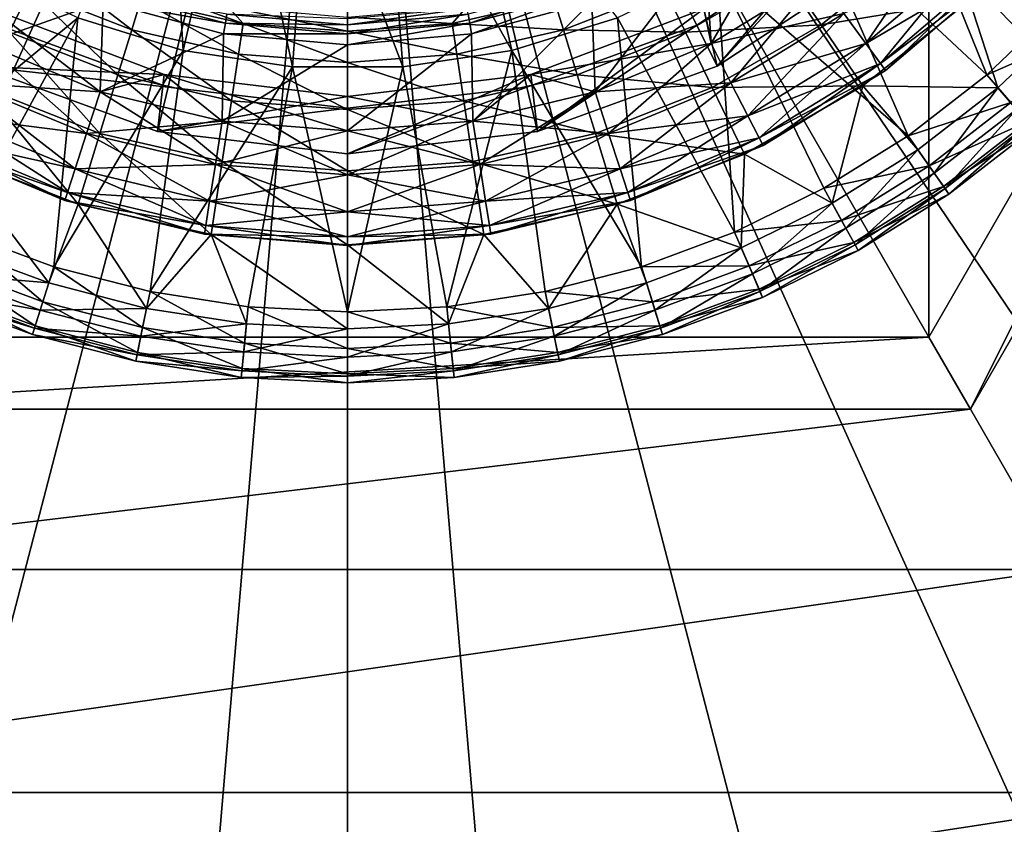
# Model space of a CAD drawing. Extents: x -188 to 188, y -149 to 32.
# Drawn here: x 106 to 117, y -16 to -8 of the extents above; entities that cross this region are included whole.
import ezdxf

# ---------------------------------------------------------------- set-up
doc = ezdxf.new("R2010")
doc.units = 0
doc.header["$MEASUREMENT"] = 0
doc.layers.add('L11', color=7, linetype='Continuous')
doc.layers.add('L5', color=7, linetype='Continuous')

msp = doc.modelspace()

# ---------------------------------------------------------------- linework, layer by layer
at = {"layer": 'L11', "color": 7}
for points in [[(103.6491, 11, 43), (103.6491, -11, 43), (116.3509, -11, 43)], [(103.6491, 11, 43), (116.3509, -11, 43), (116.3509, 11, 43)], [(116.3509, 11, 43), (116.3509, -11, 43), (122.7017, 0, 43)], [(110, 0), (81.315, -8.784683), (80.24299, -3.810534)], [(83.21222, -13.50611), (81.315, -8.784683), (110, 0)], [(110, 0), (85.88009, -17.839), (83.21222, -13.50611)], [(110, 0), (89.24183, -21.65868), (85.88009, -17.839)], [(93.20076, -24.85529), (89.24183, -21.65868), (110, 0)], [(110, 0), (97.64296, -27.33685), (93.20076, -24.85529)], [(110, 0), (102.4407, -29.03199), (97.64296, -27.33685)], [(107.4558, -29.89192), (102.4407, -29.03199), (110, 0)], [(110, -30), (107.4558, -29.89192), (110, 0)], [(110, -30), (110, 0), (112.5442, -29.89192)], [(126.7992, -24.85529), (122.357, -27.33685), (110, 0)], [(110, 0), (122.357, -27.33685), (117.5593, -29.03199)], [(110, 0), (117.5593, -29.03199), (112.5442, -29.89192)], [(136.7878, -13.50611), (134.1199, -17.839), (110, 0)], [(110, 0), (134.1199, -17.839), (130.7582, -21.65868)], [(110, 0), (130.7582, -21.65868), (126.7992, -24.85529)], [(110, 0), (139.757, -3.810534), (138.685, -8.784683)], [(110, 0), (138.685, -8.784683), (136.7878, -13.50611)], [(116.8061, -11.78851, 38.22355), (122.7017, 0, 43), (116.3509, -11, 43)], [(117.8158, -13.53732, 31.34368), (123.6122, 0, 38.22355), (116.8061, -11.78851, 38.22355)], [(116.8061, -11.78851, 38.22355), (123.6122, 0, 38.22355), (122.7017, 0, 43)], [(103.1939, -11.78851, 38.22355), (116.8061, -11.78851, 38.22355), (116.3509, -11, 43)], [(103.1939, -11.78851, 38.22355), (116.3509, -11, 43), (103.6491, -11, 43)], [(102.1842, -13.53732, 31.34368), (117.8158, -13.53732, 31.34368), (116.8061, -11.78851, 38.22355)], [(102.1842, -13.53732, 31.34368), (116.8061, -11.78851, 38.22355), (103.1939, -11.78851, 38.22355)], [(100.7775, -15.97392, 24.67631), (119.2225, -15.97392, 24.67631), (117.8158, -13.53732, 31.34368)], [(100.7775, -15.97392, 24.67631), (117.8158, -13.53732, 31.34368), (102.1842, -13.53732, 31.34368)], [(98.98805, -19.07325, 18.28999), (121.0119, -19.07325, 18.28999), (119.2225, -15.97392, 24.67631)], [(98.98805, -19.07325, 18.28999), (119.2225, -15.97392, 24.67631), (100.7775, -15.97392, 24.67631)]]:
    msp.add_3dface(points, dxfattribs=at)
at = {"layer": 'L5', "color": 7}
for points in [[(110, 0, 29), (106.1852, -7.595878, 29), (104.5363, -6.511378, 29)], [(108.0398, -8.270881, 29), (106.1852, -7.595878, 29), (110, 0, 29)], [(110, 0, 29), (110, -8.5, 29), (108.0398, -8.270881, 29)], [(113.8148, -7.595878, 29), (111.9602, -8.270881, 29), (110, 0, 29)], [(110, 0, 29), (111.9602, -8.270881, 29), (110, -8.5, 29)], [(110, 0, 29), (115.4637, -6.511378, 29), (113.8148, -7.595878, 29)], [(107.0507, -7.514747, 68.71529), (108.2036, -7.870386, 68.71529), (108.0286, -5.023152, 69.09528)], [(108.0286, -5.023152, 69.09528), (108.2036, -7.870386, 68.71529), (108.7992, -5.260875, 69.09528)], [(108.2036, -7.870386, 68.71529), (109.3967, -8.050215, 68.71529), (108.7992, -5.260875, 69.09528)], [(108.7992, -5.260875, 69.09528), (109.3967, -8.050215, 68.71529), (109.5967, -5.38108, 69.09528)], [(111.2008, -5.260875, 69.09528), (110.4033, -5.38108, 69.09528), (111.7964, -7.870386, 68.71529)], [(111.2008, -5.260875, 69.09528), (111.7964, -7.870386, 68.71529), (112.9493, -7.514747, 68.71529)], [(109.3967, -8.050215, 68.71529), (110.6033, -8.050215, 68.71529), (109.5967, -5.38108, 69.09528)], [(109.5967, -5.38108, 69.09528), (110.6033, -8.050215, 68.71529), (110.4033, -5.38108, 69.09528)], [(110.4033, -5.38108, 69.09528), (110.6033, -8.050215, 68.71529), (111.7964, -7.870386, 68.71529)], [(115.9178, -5.490891, 68.71529), (115.0333, -6.31156, 68.71529), (116.9851, -8.136715, 68.18501)], [(115.9178, -5.490891, 68.71529), (116.9851, -8.136715, 68.18501), (117.7725, -7.388293, 68.18501)], [(113.9041, -6.762113, 45.5), (113.9724, -7.796307, 45.5), (115.019, -5.981441, 45.5)], [(115.019, -5.981441, 45.5), (113.9724, -7.796307, 45.5), (115.1431, -7.078899, 45.5)], [(113.8921, -7.415694, 30), (114.0392, -8.042694, 30), (115.5537, -6.268777, 30)], [(115.0333, -6.31156, 68.71529), (114.0364, -6.99124, 68.71529), (116.1261, -8.801644, 68.18501)], [(115.5537, -6.268777, 30), (114.0392, -8.042694, 30), (115.7851, -6.8944, 30)], [(115.0333, -6.31156, 68.71529), (116.1261, -8.801644, 68.18501), (116.9851, -8.136715, 68.18501)], [(114.0392, -8.042694, 29.5), (113.8148, -7.595878, 29), (115.4637, -6.511378, 29)], [(114.0392, -8.042694, 29.5), (115.4637, -6.511378, 29), (115.7851, -6.8944, 29.5)], [(115.6627, -7.793976, 43.36612), (115.4243, -7.465895, 43.09515), (116.5254, -6.525432, 43.09515)], [(115.6627, -7.793976, 43.36612), (116.5254, -6.525432, 43.09515), (116.8122, -6.812184, 43.36612)], [(105.4931, -6.610452, 47.85333), (106.5286, -7.208342, 47.85333), (106.3057, -7.671388, 48.77137)], [(106.0959, -6.762113, 45.5), (106.0276, -7.796307, 45.5), (107.3294, -7.337323, 45.5)], [(112.6706, -7.337323, 45.5), (112.7039, -8.321744, 45.5), (113.9041, -6.762113, 45.5)], [(113.9041, -6.762113, 45.5), (112.7039, -8.321744, 45.5), (113.9724, -7.796307, 45.5)], [(115.1749, -7.590167, 49.58107), (114.7964, -7.035092, 48.77137), (116.2483, -6.734114, 49.58107)], [(116.7975, -7.325999, 50.2556), (115.1749, -7.590167, 49.58107), (116.2483, -6.734114, 49.58107)], [(115.4243, -7.465895, 45.40485), (115.6627, -7.793976, 45.13388), (116.8122, -6.812184, 45.13388)], [(115.6627, -7.793976, 45.13388), (117.0038, -7.003786, 44.72835), (116.8122, -6.812184, 45.13388)], [(115.8219, -8.013192, 43.77165), (115.6627, -7.793976, 43.36612), (116.8122, -6.812184, 43.36612)], [(115.8219, -8.013192, 43.77165), (116.8122, -6.812184, 43.36612), (117.0038, -7.003786, 43.77165)], [(107.0507, -7.514747, 68.71529), (105.9636, -6.99124, 68.71529), (104.7958, -9.376255, 68.18501)], [(106.5286, -7.208342, 47.85333), (106.6758, -6.902865, 46.85735), (107.6418, -7.645209, 47.85333)], [(107.6418, -7.645209, 47.85333), (106.6758, -6.902865, 46.85735), (107.7417, -7.321218, 46.85735)], [(114.0364, -6.99124, 68.71529), (112.9493, -7.514747, 68.71529), (114.229, -9.854653, 68.18501)], [(114.0364, -6.99124, 68.71529), (115.2042, -9.376255, 68.18501), (116.1261, -8.801644, 68.18501)], [(114.0364, -6.99124, 68.71529), (114.229, -9.854653, 68.18501), (115.2042, -9.376255, 68.18501)], [(114.0392, -8.042694, 30), (114.0392, -8.042694, 29.5), (115.7851, -6.8944, 29.5)], [(114.0392, -8.042694, 30), (115.7851, -6.8944, 29.5), (115.7851, -6.8944, 30)], [(108.6961, -7.394592, 45.81642), (108.8581, -7.576028, 46.85735), (107.4319, -7.055838, 45.81642)], [(107.4319, -7.055838, 45.81642), (108.8581, -7.576028, 46.85735), (107.7417, -7.321218, 46.85735)], [(113.6943, -7.671388, 48.77137), (113.4714, -7.208342, 47.85333), (114.7964, -7.035092, 48.77137)], [(115.1749, -7.590167, 49.58107), (113.6943, -7.671388, 48.77137), (114.7964, -7.035092, 48.77137)], [(113.8921, -7.415694, 43), (115.1431, -7.078899, 43), (113.9724, -7.796307, 43)], [(113.9724, -7.796307, 45.5), (115.4243, -7.465895, 45.40485), (115.1431, -7.078899, 45.5)], [(114.1896, -8.222524, 43.09515), (113.9724, -7.796307, 43), (115.1431, -7.078899, 43)], [(114.1896, -8.222524, 43.09515), (115.1431, -7.078899, 43), (115.4243, -7.465895, 43.09515)], [(115.6627, -7.793976, 45.13388), (115.8219, -8.013192, 44.72835), (117.0038, -7.003786, 44.72835)], [(115.8219, -8.013192, 44.72835), (117.0711, -7.071068, 44.25), (117.0038, -7.003786, 44.72835)], [(115.8779, -8.09017, 44.25), (115.8219, -8.013192, 43.77165), (117.0038, -7.003786, 43.77165)], [(115.8219, -8.013192, 44.72835), (115.8779, -8.09017, 44.25), (117.0711, -7.071068, 44.25)], [(115.8779, -8.09017, 44.25), (117.0038, -7.003786, 43.77165), (117.0711, -7.071068, 44.25)], [(106.3057, -7.671388, 48.77137), (106.5286, -7.208342, 47.85333), (107.4903, -8.136319, 48.77137)], [(107.4903, -8.136319, 48.77137), (106.5286, -7.208342, 47.85333), (107.6418, -7.645209, 47.85333)], [(111.3353, -7.572805, 45.52443), (112.5961, -7.132601, 45.59375), (111.3181, -7.475041, 45.59375)], [(112.63, -7.225886, 45.52443), (112.5961, -7.132601, 45.59375), (111.3353, -7.572805, 45.52443)], [(112.3582, -7.645209, 47.85333), (112.2583, -7.321218, 46.85735), (113.4714, -7.208342, 47.85333)], [(113.6943, -7.671388, 48.77137), (112.3582, -7.645209, 47.85333), (113.4714, -7.208342, 47.85333)], [(107.3294, -7.337323, 45.5), (108.6647, -7.572805, 45.52443), (107.37, -7.225886, 45.52443)], [(108.6647, -7.572805, 45.52443), (108.6819, -7.475041, 45.59375), (107.37, -7.225886, 45.52443)], [(111.3559, -7.689591, 45.5), (112.63, -7.225886, 45.52443), (111.3353, -7.572805, 45.52443)], [(112.6706, -7.337323, 45.5), (112.63, -7.225886, 45.52443), (111.3559, -7.689591, 45.5)], [(106.1079, -7.415694, 30), (105.9608, -8.042694, 30), (107.9957, -8.131638, 30)], [(107.3294, -7.337323, 45.5), (106.0276, -7.796307, 45.5), (107.2961, -8.321744, 45.5)], [(106.1079, -7.415694, 43), (107.2961, -8.321744, 43), (106.0276, -7.796307, 43)], [(107.9957, -8.131638, 43), (107.2961, -8.321744, 43), (106.1079, -7.415694, 43)], [(106.1079, -7.415694, 43), (106.1079, -7.415694, 30), (107.9957, -8.131638, 30)], [(106.1079, -7.415694, 43), (107.9957, -8.131638, 30), (107.9957, -8.131638, 43)], [(107.3294, -7.337323, 45.5), (107.2961, -8.321744, 45.5), (108.6441, -7.689591, 45.5)], [(108.6441, -7.689591, 45.5), (108.6647, -7.572805, 45.52443), (107.3294, -7.337323, 45.5)], [(107.6418, -7.645209, 47.85333), (107.7417, -7.321218, 46.85735), (108.8076, -7.911296, 47.85333)], [(108.8076, -7.911296, 47.85333), (107.7417, -7.321218, 46.85735), (108.8581, -7.576028, 46.85735)], [(110, -7.508666, 45.81642), (110, -7.661602, 46.85735), (108.6961, -7.394592, 45.81642)], [(108.6961, -7.394592, 45.81642), (110, -7.661602, 46.85735), (108.8581, -7.576028, 46.85735)], [(111.3039, -7.394592, 45.81642), (111.1419, -7.576028, 46.85735), (110, -7.508666, 45.81642)], [(111.3181, -7.475041, 45.59375), (111.307, -7.412226, 45.69667), (110, -7.590356, 45.59375)], [(110, -7.590356, 45.59375), (111.307, -7.412226, 45.69667), (110, -7.526572, 45.69667)], [(112.3582, -7.645209, 47.85333), (111.1419, -7.576028, 46.85735), (112.2583, -7.321218, 46.85735)], [(111.3039, -7.394592, 45.81642), (112.2583, -7.321218, 46.85735), (111.1419, -7.576028, 46.85735)], [(111.3559, -7.689591, 45.5), (111.3688, -8.642273, 45.5), (112.6706, -7.337323, 45.5)], [(112.6706, -7.337323, 45.5), (111.3688, -8.642273, 45.5), (112.7039, -8.321744, 45.5)], [(113.8921, -7.415694, 43), (113.9724, -7.796307, 43), (112.0043, -8.131638, 43)], [(112.0043, -8.131638, 43), (112.0043, -8.131638, 30), (113.8921, -7.415694, 30)], [(112.0043, -8.131638, 43), (113.8921, -7.415694, 30), (113.8921, -7.415694, 43)], [(112.0043, -8.131638, 30), (112.0755, -8.757404, 30), (113.8921, -7.415694, 30)], [(113.8921, -7.415694, 30), (112.0755, -8.757404, 30), (114.0392, -8.042694, 30)], [(115.6297, -8.257294, 50.2556), (115.1749, -7.590167, 49.58107), (116.7975, -7.325999, 50.2556)], [(116.7975, -7.325999, 50.2556), (117.1066, -8.278156, 50.77263), (115.6297, -8.257294, 50.2556)], [(116.7975, -7.325999, 50.2556), (117.9076, -7.516725, 50.77263), (117.1066, -8.278156, 50.77263)], [(118.0627, -7.664161, 67.99167), (117.7725, -7.388293, 68.18501), (116.9851, -8.136715, 68.18501)], [(107.0507, -7.514747, 68.71529), (104.7958, -9.376255, 68.18501), (105.771, -9.854653, 68.18501)], [(105.771, -9.854653, 68.18501), (106.7897, -10.23193, 68.18501), (107.0507, -7.514747, 68.71529)], [(107.0507, -7.514747, 68.71529), (106.7897, -10.23193, 68.18501), (108.2036, -7.870386, 68.71529)], [(108.6647, -7.572805, 45.52443), (110, -7.590356, 45.59375), (108.6819, -7.475041, 45.59375)], [(110, -7.590356, 45.59375), (110, -7.526572, 45.69667), (108.6819, -7.475041, 45.59375)], [(111.3353, -7.572805, 45.52443), (111.3181, -7.475041, 45.59375), (110, -7.689627, 45.52443)], [(110, -7.689627, 45.52443), (111.3181, -7.475041, 45.59375), (110, -7.590356, 45.59375)], [(110, -7.508666, 45.81642), (111.1419, -7.576028, 46.85735), (110, -7.661602, 46.85735)], [(112.9493, -7.514747, 68.71529), (111.7964, -7.870386, 68.71529), (113.2103, -10.23193, 68.18501)], [(112.9493, -7.514747, 68.71529), (113.2103, -10.23193, 68.18501), (114.229, -9.854653, 68.18501)], [(113.9724, -7.796307, 45.5), (114.1896, -8.222524, 45.40485), (115.4243, -7.465895, 45.40485)], [(114.1896, -8.222524, 45.40485), (115.6627, -7.793976, 45.13388), (115.4243, -7.465895, 45.40485)], [(114.3737, -8.583853, 43.36612), (114.1896, -8.222524, 43.09515), (115.4243, -7.465895, 43.09515)], [(114.3737, -8.583853, 43.36612), (115.4243, -7.465895, 43.09515), (115.6627, -7.793976, 43.36612)], [(117.9076, -7.516725, 50.77263), (117.3091, -8.514073, 50.99179), (117.1066, -8.278156, 50.77263)], [(105.9608, -8.042694, 29.5), (106.1852, -7.595878, 29), (108.0398, -8.270881, 29)], [(108.6441, -7.689591, 45.5), (110, -7.689627, 45.52443), (108.6647, -7.572805, 45.52443)], [(110, -7.689627, 45.52443), (110, -7.590356, 45.59375), (108.6647, -7.572805, 45.52443)], [(108.8076, -7.911296, 47.85333), (108.8581, -7.576028, 46.85735), (110, -8.000656, 47.85333)], [(110, -8.000656, 47.85333), (108.8581, -7.576028, 46.85735), (110, -7.661602, 46.85735)], [(111.3559, -7.689591, 45.5), (111.3353, -7.572805, 45.52443), (110, -7.808216, 45.5)], [(110, -7.808216, 45.5), (111.3353, -7.572805, 45.52443), (110, -7.689627, 45.52443)], [(111.1924, -7.911296, 47.85333), (110, -7.661602, 46.85735), (111.1419, -7.576028, 46.85735)], [(111.1924, -7.911296, 47.85333), (111.1419, -7.576028, 46.85735), (112.3582, -7.645209, 47.85333)], [(112.0755, -8.757404, 29.5), (111.9602, -8.270881, 29), (113.8148, -7.595878, 29)], [(112.0755, -8.757404, 29.5), (113.8148, -7.595878, 29), (114.0392, -8.042694, 29.5)], [(113.9858, -8.276667, 49.58107), (113.6943, -7.671388, 48.77137), (115.1749, -7.590167, 49.58107)], [(115.6297, -8.257294, 50.2556), (113.9858, -8.276667, 49.58107), (115.1749, -7.590167, 49.58107)], [(106.0142, -8.276667, 49.58107), (106.3057, -7.671388, 48.77137), (107.2923, -8.778282, 49.58107)], [(107.2923, -8.778282, 49.58107), (106.3057, -7.671388, 48.77137), (107.4903, -8.136319, 48.77137)], [(108.6441, -7.689591, 45.5), (107.2961, -8.321744, 45.5), (108.6312, -8.642273, 45.5)], [(107.4903, -8.136319, 48.77137), (107.6418, -7.645209, 47.85333), (108.731, -8.419498, 48.77137)], [(108.731, -8.419498, 48.77137), (107.6418, -7.645209, 47.85333), (108.8076, -7.911296, 47.85333)], [(108.6441, -7.689591, 45.5), (108.6312, -8.642273, 45.5), (110, -7.808216, 45.5)], [(110, -7.808216, 45.5), (110, -7.689627, 45.52443), (108.6441, -7.689591, 45.5)], [(110, -8.000656, 47.85333), (110, -7.661602, 46.85735), (111.1924, -7.911296, 47.85333)], [(110, -7.808216, 45.5), (110, -8.75, 45.5), (111.3559, -7.689591, 45.5)], [(111.3559, -7.689591, 45.5), (110, -8.75, 45.5), (111.3688, -8.642273, 45.5)], [(112.5097, -8.136319, 48.77137), (111.1924, -7.911296, 47.85333), (112.3582, -7.645209, 47.85333)], [(112.5097, -8.136319, 48.77137), (112.3582, -7.645209, 47.85333), (113.6943, -7.671388, 48.77137)], [(113.9858, -8.276667, 49.58107), (112.5097, -8.136319, 48.77137), (113.6943, -7.671388, 48.77137)], [(118.0627, -7.664161, 67.99167), (116.9851, -8.136715, 68.18501), (117.246, -8.440527, 67.99167)], [(106.0276, -7.796307, 45.5), (105.8104, -8.222524, 45.40485), (107.1483, -8.776686, 45.40485)], [(105.8104, -8.222524, 43.09515), (106.0276, -7.796307, 43), (107.2961, -8.321744, 43)], [(106.0276, -7.796307, 45.5), (107.1483, -8.776686, 45.40485), (107.2961, -8.321744, 45.5)], [(110, -7.808216, 45.5), (108.6312, -8.642273, 45.5), (110, -8.75, 45.5)], [(113.9724, -7.796307, 43), (112.7039, -8.321744, 43), (112.0043, -8.131638, 43)], [(112.7039, -8.321744, 45.5), (114.1896, -8.222524, 45.40485), (113.9724, -7.796307, 45.5)], [(112.8517, -8.776686, 43.09515), (112.7039, -8.321744, 43), (113.9724, -7.796307, 43)], [(112.8517, -8.776686, 43.09515), (113.9724, -7.796307, 43), (114.1896, -8.222524, 43.09515)], [(114.1896, -8.222524, 45.40485), (114.3737, -8.583853, 45.13388), (115.6627, -7.793976, 45.13388)], [(114.3737, -8.583853, 45.13388), (115.8219, -8.013192, 44.72835), (115.6627, -7.793976, 45.13388)], [(114.4967, -8.825285, 43.77165), (114.3737, -8.583853, 43.36612), (115.6627, -7.793976, 43.36612)], [(114.4967, -8.825285, 43.77165), (115.6627, -7.793976, 43.36612), (115.8219, -8.013192, 43.77165)], [(106.7897, -10.23193, 68.18501), (107.8413, -10.50421, 68.18501), (108.2036, -7.870386, 68.71529)], [(108.2036, -7.870386, 68.71529), (107.8413, -10.50421, 68.18501), (109.3967, -8.050215, 68.71529)], [(108.731, -8.419498, 48.77137), (108.8076, -7.911296, 47.85333), (110, -8.514599, 48.77137)], [(110, -8.514599, 48.77137), (108.8076, -7.911296, 47.85333), (110, -8.000656, 47.85333)], [(111.269, -8.419498, 48.77137), (110, -8.000656, 47.85333), (111.1924, -7.911296, 47.85333)], [(110.6033, -8.050215, 68.71529), (111.0849, -10.66871, 68.18501), (111.7964, -7.870386, 68.71529)], [(111.7964, -7.870386, 68.71529), (111.0849, -10.66871, 68.18501), (112.1587, -10.50421, 68.18501)], [(111.269, -8.419498, 48.77137), (111.1924, -7.911296, 47.85333), (112.5097, -8.136319, 48.77137)], [(111.7964, -7.870386, 68.71529), (112.1587, -10.50421, 68.18501), (113.2103, -10.23193, 68.18501)], [(107.9957, -8.131638, 30), (105.9608, -8.042694, 30), (107.9245, -8.757404, 30)], [(105.9608, -8.042694, 30), (105.9608, -8.042694, 29.5), (107.9245, -8.757404, 29.5)], [(105.9608, -8.042694, 30), (107.9245, -8.757404, 29.5), (107.9245, -8.757404, 30)], [(105.9608, -8.042694, 29.5), (108.0398, -8.270881, 29), (107.9245, -8.757404, 29.5)], [(107.8413, -10.50421, 68.18501), (108.9151, -10.66871, 68.18501), (109.3967, -8.050215, 68.71529)], [(109.3967, -8.050215, 68.71529), (108.9151, -10.66871, 68.18501), (110, -10.72373, 68.18501)], [(109.3967, -8.050215, 68.71529), (110, -10.72373, 68.18501), (110.6033, -8.050215, 68.71529)], [(110, -8.514599, 48.77137), (110, -8.000656, 47.85333), (111.269, -8.419498, 48.77137)], [(110.6033, -8.050215, 68.71529), (110, -10.72373, 68.18501), (111.0849, -10.66871, 68.18501)], [(112.0755, -8.757404, 30), (112.0755, -8.757404, 29.5), (114.0392, -8.042694, 29.5)], [(112.0755, -8.757404, 30), (114.0392, -8.042694, 29.5), (114.0392, -8.042694, 30)], [(114.3737, -8.583853, 45.13388), (114.4967, -8.825285, 44.72835), (115.8219, -8.013192, 44.72835)], [(114.4967, -8.825285, 44.72835), (115.8779, -8.09017, 44.25), (115.8219, -8.013192, 44.72835)], [(114.5399, -8.910066, 44.25), (114.4967, -8.825285, 43.77165), (115.8219, -8.013192, 43.77165)], [(114.5399, -8.910066, 44.25), (115.8219, -8.013192, 43.77165), (115.8779, -8.09017, 44.25)], [(107.2923, -8.778282, 49.58107), (107.4903, -8.136319, 48.77137), (108.6308, -9.083804, 49.58107)], [(107.9957, -8.131638, 43), (108.6312, -8.642273, 43), (107.2961, -8.321744, 43)], [(108.6308, -9.083804, 49.58107), (107.4903, -8.136319, 48.77137), (108.731, -8.419498, 48.77137)], [(107.9957, -8.131638, 30), (107.9245, -8.757404, 30), (110, -8.375, 30)], [(110, -8.375, 43), (110, -8.75, 43), (107.9957, -8.131638, 43)], [(107.9957, -8.131638, 43), (110, -8.75, 43), (108.6312, -8.642273, 43)], [(107.9957, -8.131638, 43), (107.9957, -8.131638, 30), (110, -8.375, 30)], [(107.9957, -8.131638, 43), (110, -8.375, 30), (110, -8.375, 43)], [(112.0043, -8.131638, 43), (111.3688, -8.642273, 43), (110, -8.375, 43)], [(110, -8.375, 43), (112.0043, -8.131638, 30), (112.0043, -8.131638, 43)], [(110, -8.375, 43), (110, -8.375, 30), (112.0043, -8.131638, 30)], [(110, -8.375, 30), (110, -9, 30), (112.0043, -8.131638, 30)], [(112.0043, -8.131638, 30), (110, -9, 30), (112.0755, -8.757404, 30)], [(112.7077, -8.778282, 49.58107), (111.269, -8.419498, 48.77137), (112.5097, -8.136319, 48.77137)], [(112.0043, -8.131638, 43), (112.7039, -8.321744, 43), (111.3688, -8.642273, 43)], [(112.7077, -8.778282, 49.58107), (112.5097, -8.136319, 48.77137), (113.9858, -8.276667, 49.58107)], [(114.4967, -8.825285, 44.72835), (114.5399, -8.910066, 44.25), (115.8779, -8.09017, 44.25)], [(117.246, -8.440527, 67.99167), (116.9851, -8.136715, 68.18501), (116.1261, -8.801644, 68.18501)], [(105.8104, -8.222524, 45.40485), (105.6263, -8.583853, 45.13388), (107.023, -9.162367, 45.13388)], [(105.6263, -8.583853, 43.36612), (105.8104, -8.222524, 43.09515), (107.1483, -8.776686, 43.09515)], [(105.6638, -9.004135, 50.2556), (106.0142, -8.276667, 49.58107), (107.0543, -9.549838, 50.2556)], [(105.8104, -8.222524, 45.40485), (107.023, -9.162367, 45.13388), (107.1483, -8.776686, 45.40485)], [(105.8104, -8.222524, 43.09515), (107.2961, -8.321744, 43), (107.1483, -8.776686, 43.09515)], [(107.0543, -9.549838, 50.2556), (106.0142, -8.276667, 49.58107), (107.2923, -8.778282, 49.58107)], [(107.9245, -8.757404, 29.5), (108.0398, -8.270881, 29), (110, -8.5, 29)], [(110, -9, 29.5), (111.9602, -8.270881, 29), (112.0755, -8.757404, 29.5)], [(110, -9, 29.5), (110, -8.5, 29), (111.9602, -8.270881, 29)], [(112.7039, -8.321744, 45.5), (112.8517, -8.776686, 45.40485), (114.1896, -8.222524, 45.40485)], [(114.3362, -9.004135, 50.2556), (112.7077, -8.778282, 49.58107), (113.9858, -8.276667, 49.58107)], [(112.8517, -8.776686, 45.40485), (114.3737, -8.583853, 45.13388), (114.1896, -8.222524, 45.40485)], [(112.977, -9.162367, 43.36612), (112.8517, -8.776686, 43.09515), (114.1896, -8.222524, 43.09515)], [(112.977, -9.162367, 43.36612), (114.1896, -8.222524, 43.09515), (114.3737, -8.583853, 43.36612)], [(114.3362, -9.004135, 50.2556), (113.9858, -8.276667, 49.58107), (115.6297, -8.257294, 50.2556)], [(115.6297, -8.257294, 50.2556), (115.2947, -9.539243, 50.77263), (114.3362, -9.004135, 50.2556)], [(115.6297, -8.257294, 50.2556), (116.2326, -8.954642, 50.77263), (115.2947, -9.539243, 50.77263)], [(117.1066, -8.278156, 50.77263), (116.2326, -8.954642, 50.77263), (115.6297, -8.257294, 50.2556)], [(117.1066, -8.278156, 50.77263), (116.4102, -9.209839, 50.99179), (116.2326, -8.954642, 50.77263)], [(117.1066, -8.278156, 50.77263), (117.3091, -8.514073, 50.99179), (116.4102, -9.209839, 50.99179)], [(107.2961, -8.321744, 45.5), (107.1483, -8.776686, 45.40485), (108.5564, -9.114738, 45.40485)], [(107.1483, -8.776686, 43.09515), (107.2961, -8.321744, 43), (108.6312, -8.642273, 43)], [(107.2961, -8.321744, 45.5), (108.5564, -9.114738, 45.40485), (108.6312, -8.642273, 45.5)], [(110, -8.375, 30), (107.9245, -8.757404, 30), (110, -9, 30)], [(110, -8.375, 43), (111.3688, -8.642273, 43), (110, -8.75, 43)], [(111.3688, -8.642273, 45.5), (112.8517, -8.776686, 45.40485), (112.7039, -8.321744, 45.5)], [(111.4436, -9.114738, 43.09515), (111.3688, -8.642273, 43), (112.7039, -8.321744, 43)], [(111.4436, -9.114738, 43.09515), (112.7039, -8.321744, 43), (112.8517, -8.776686, 43.09515)], [(108.6308, -9.083804, 49.58107), (108.731, -8.419498, 48.77137), (110, -9.186408, 49.58107)], [(110, -9.186408, 49.58107), (108.731, -8.419498, 48.77137), (110, -8.514599, 48.77137)], [(111.3692, -9.083804, 49.58107), (110, -8.514599, 48.77137), (111.269, -8.419498, 48.77137)], [(111.3692, -9.083804, 49.58107), (111.269, -8.419498, 48.77137), (112.7077, -8.778282, 49.58107)], [(117.246, -8.440527, 67.99167), (116.1261, -8.801644, 68.18501), (116.3549, -9.130283, 67.99167)], [(117.4264, -8.650714, 67.64387), (117.246, -8.440527, 67.99167), (116.3549, -9.130283, 67.99167)], [(105.6263, -8.583853, 45.13388), (105.5033, -8.825285, 44.72835), (106.9392, -9.420072, 44.72835)], [(105.5033, -8.825285, 43.77165), (105.6263, -8.583853, 43.36612), (107.023, -9.162367, 43.36612)], [(105.6263, -8.583853, 45.13388), (106.9392, -9.420072, 44.72835), (107.023, -9.162367, 45.13388)], [(105.6263, -8.583853, 43.36612), (107.1483, -8.776686, 43.09515), (107.023, -9.162367, 43.36612)], [(107.9245, -8.757404, 29.5), (110, -8.5, 29), (110, -9, 29.5)], [(110, -9.186408, 49.58107), (110, -8.514599, 48.77137), (111.3692, -9.083804, 49.58107)], [(112.8517, -8.776686, 45.40485), (112.977, -9.162367, 45.13388), (114.3737, -8.583853, 45.13388)], [(112.977, -9.162367, 45.13388), (114.4967, -8.825285, 44.72835), (114.3737, -8.583853, 45.13388)], [(113.0608, -9.420072, 43.77165), (112.977, -9.162367, 43.36612), (114.3737, -8.583853, 43.36612)], [(113.0608, -9.420072, 43.77165), (114.3737, -8.583853, 43.36612), (114.4967, -8.825285, 43.77165)], [(117.3091, -8.514073, 50.99179), (116.5283, -9.379396, 51.3112), (116.4102, -9.209839, 50.99179)], [(117.3091, -8.514073, 50.99179), (117.4437, -8.670821, 51.3112), (116.5283, -9.379396, 51.3112)], [(107.1483, -8.776686, 43.09515), (108.6312, -8.642273, 43), (108.5564, -9.114738, 43.09515)], [(108.6312, -8.642273, 45.5), (108.5564, -9.114738, 45.40485), (110, -9.228354, 45.40485)], [(108.5564, -9.114738, 43.09515), (108.6312, -8.642273, 43), (110, -8.75, 43)], [(108.6312, -8.642273, 45.5), (110, -9.228354, 45.40485), (110, -8.75, 45.5)], [(110, -8.75, 45.5), (111.4436, -9.114738, 45.40485), (111.3688, -8.642273, 45.5)], [(110, -9.228354, 43.09515), (111.3688, -8.642273, 43), (111.4436, -9.114738, 43.09515)], [(110, -9.228354, 43.09515), (110, -8.75, 43), (111.3688, -8.642273, 43)], [(111.3688, -8.642273, 45.5), (111.4436, -9.114738, 45.40485), (112.8517, -8.776686, 45.40485)], [(117.4264, -8.650714, 67.64387), (116.3549, -9.130283, 67.99167), (116.5131, -9.357645, 67.64387)], [(117.4908, -8.725719, 67.21035), (117.4264, -8.650714, 67.64387), (116.5131, -9.357645, 67.64387)], [(117.4437, -8.670821, 51.3112), (116.5696, -9.438779, 51.68466), (116.5283, -9.379396, 51.3112)], [(117.4437, -8.670821, 51.3112), (117.4908, -8.725719, 51.68466), (116.5696, -9.438779, 51.68466)], [(107.1483, -8.776686, 45.40485), (107.023, -9.162367, 45.13388), (108.4929, -9.515274, 45.13388)], [(107.023, -9.162367, 43.36612), (107.1483, -8.776686, 43.09515), (108.5564, -9.114738, 43.09515)], [(107.0543, -9.549838, 50.2556), (107.2923, -8.778282, 49.58107), (108.5105, -9.882213, 50.2556)], [(107.1483, -8.776686, 45.40485), (108.4929, -9.515274, 45.13388), (108.5564, -9.114738, 45.40485)], [(108.5105, -9.882213, 50.2556), (107.2923, -8.778282, 49.58107), (108.6308, -9.083804, 49.58107)], [(107.9245, -8.757404, 30), (107.9245, -8.757404, 29.5), (110, -9, 29.5)], [(107.9245, -8.757404, 30), (110, -9, 29.5), (110, -9, 30)], [(108.5564, -9.114738, 43.09515), (110, -8.75, 43), (110, -9.228354, 43.09515)], [(110, -8.75, 45.5), (110, -9.228354, 45.40485), (111.4436, -9.114738, 45.40485)], [(110, -9, 30), (112.0755, -8.757404, 29.5), (112.0755, -8.757404, 30)], [(110, -9, 30), (110, -9, 29.5), (112.0755, -8.757404, 29.5)], [(112.9457, -9.549838, 50.2556), (111.3692, -9.083804, 49.58107), (112.7077, -8.778282, 49.58107)], [(111.4436, -9.114738, 45.40485), (112.977, -9.162367, 45.13388), (112.8517, -8.776686, 45.40485)], [(111.5071, -9.515274, 43.36612), (111.4436, -9.114738, 43.09515), (112.8517, -8.776686, 43.09515)], [(111.5071, -9.515274, 43.36612), (112.8517, -8.776686, 43.09515), (112.977, -9.162367, 43.36612)], [(112.9457, -9.549838, 50.2556), (112.7077, -8.778282, 49.58107), (114.3362, -9.004135, 50.2556)], [(116.3549, -9.130283, 67.99167), (116.1261, -8.801644, 68.18501), (115.2042, -9.376255, 68.18501)], [(117.4908, -8.725719, 67.21035), (116.5131, -9.357645, 67.64387), (116.5696, -9.438779, 67.21035)], [(117.4908, -8.725719, 51.68466), (117.4908, -8.725719, 67.21035), (116.5696, -9.438779, 51.68466)], [(116.5696, -9.438779, 51.68466), (117.4908, -8.725719, 67.21035), (116.5696, -9.438779, 67.21035)], [(105.5033, -8.825285, 44.72835), (105.4601, -8.910066, 44.25), (106.9098, -9.510566, 44.25)], [(105.4601, -8.910066, 44.25), (105.5033, -8.825285, 43.77165), (106.9392, -9.420072, 43.77165)], [(105.4601, -8.910066, 44.25), (106.9392, -9.420072, 43.77165), (106.9098, -9.510566, 44.25)], [(105.5033, -8.825285, 44.72835), (106.9098, -9.510566, 44.25), (106.9392, -9.420072, 44.72835)], [(105.5033, -8.825285, 43.77165), (107.023, -9.162367, 43.36612), (106.9392, -9.420072, 43.77165)], [(112.977, -9.162367, 45.13388), (113.0608, -9.420072, 44.72835), (114.4967, -8.825285, 44.72835)], [(113.0608, -9.420072, 44.72835), (114.5399, -8.910066, 44.25), (114.4967, -8.825285, 44.72835)], [(113.0902, -9.510566, 44.25), (113.0608, -9.420072, 43.77165), (114.4967, -8.825285, 43.77165)], [(113.0608, -9.420072, 44.72835), (113.0902, -9.510566, 44.25), (114.5399, -8.910066, 44.25)], [(113.0902, -9.510566, 44.25), (114.4967, -8.825285, 43.77165), (114.5399, -8.910066, 44.25)], [(107.0543, -9.549838, 50.2556), (106.7339, -10.40979, 50.77263), (105.6638, -9.004135, 50.2556)], [(105.6638, -9.004135, 50.2556), (106.7339, -10.40979, 50.77263), (105.6975, -10.02596, 50.77263)], [(114.3362, -9.004135, 50.2556), (114.3025, -10.02596, 50.77263), (112.9457, -9.549838, 50.2556)], [(114.3362, -9.004135, 50.2556), (115.2947, -9.539243, 50.77263), (114.3025, -10.02596, 50.77263)], [(116.2326, -8.954642, 50.77263), (115.4456, -9.811099, 50.99179), (115.2947, -9.539243, 50.77263)], [(116.2326, -8.954642, 50.77263), (116.4102, -9.209839, 50.99179), (115.4456, -9.811099, 50.99179)], [(107.023, -9.162367, 43.36612), (108.5564, -9.114738, 43.09515), (108.4929, -9.515274, 43.36612)], [(108.5564, -9.114738, 45.40485), (108.4929, -9.515274, 45.13388), (110, -9.633884, 45.13388)], [(108.4929, -9.515274, 43.36612), (108.5564, -9.114738, 43.09515), (110, -9.228354, 43.09515)], [(108.5105, -9.882213, 50.2556), (108.6308, -9.083804, 49.58107), (110, -9.993835, 50.2556)], [(108.5564, -9.114738, 45.40485), (110, -9.633884, 45.13388), (110, -9.228354, 45.40485)], [(110, -9.993835, 50.2556), (108.6308, -9.083804, 49.58107), (110, -9.186408, 49.58107)], [(111.4895, -9.882213, 50.2556), (110, -9.186408, 49.58107), (111.3692, -9.083804, 49.58107)], [(110, -9.228354, 45.40485), (111.5071, -9.515274, 45.13388), (111.4436, -9.114738, 45.40485)], [(110, -9.633884, 43.36612), (111.4436, -9.114738, 43.09515), (111.5071, -9.515274, 43.36612)], [(110, -9.633884, 43.36612), (110, -9.228354, 43.09515), (111.4436, -9.114738, 43.09515)], [(111.4895, -9.882213, 50.2556), (111.3692, -9.083804, 49.58107), (112.9457, -9.549838, 50.2556)], [(111.4436, -9.114738, 45.40485), (111.5071, -9.515274, 45.13388), (112.977, -9.162367, 45.13388)], [(116.3549, -9.130283, 67.99167), (115.2042, -9.376255, 68.18501), (115.3986, -9.726349, 67.99167)], [(116.5131, -9.357645, 67.64387), (116.3549, -9.130283, 67.99167), (115.3986, -9.726349, 67.99167)], [(107.023, -9.162367, 45.13388), (106.9392, -9.420072, 44.72835), (108.4505, -9.782904, 44.72835)], [(106.9392, -9.420072, 43.77165), (107.023, -9.162367, 43.36612), (108.4929, -9.515274, 43.36612)], [(107.023, -9.162367, 45.13388), (108.4505, -9.782904, 44.72835), (108.4929, -9.515274, 45.13388)], [(108.4929, -9.515274, 43.36612), (110, -9.228354, 43.09515), (110, -9.633884, 43.36612)], [(110, -9.993835, 50.2556), (110, -9.186408, 49.58107), (111.4895, -9.882213, 50.2556)], [(110, -9.228354, 45.40485), (110, -9.633884, 45.13388), (111.5071, -9.515274, 45.13388)], [(111.5071, -9.515274, 45.13388), (113.0608, -9.420072, 44.72835), (112.977, -9.162367, 45.13388)], [(111.5495, -9.782904, 43.77165), (111.5071, -9.515274, 43.36612), (112.977, -9.162367, 43.36612)], [(111.5495, -9.782904, 43.77165), (112.977, -9.162367, 43.36612), (113.0608, -9.420072, 43.77165)], [(116.4102, -9.209839, 50.99179), (115.5459, -9.991726, 51.3112), (115.4456, -9.811099, 50.99179)], [(116.4102, -9.209839, 50.99179), (116.5283, -9.379396, 51.3112), (115.5459, -9.991726, 51.3112)], [(116.5131, -9.357645, 67.64387), (115.3986, -9.726349, 67.99167), (115.533, -9.968555, 67.64387)], [(116.5696, -9.438779, 67.21035), (116.5131, -9.357645, 67.64387), (115.533, -9.968555, 67.64387)], [(106.9392, -9.420072, 44.72835), (106.9098, -9.510566, 44.25), (108.4357, -9.876884, 44.25)], [(106.9098, -9.510566, 44.25), (106.9392, -9.420072, 43.77165), (108.4505, -9.782904, 43.77165)], [(106.9392, -9.420072, 44.72835), (108.4357, -9.876884, 44.25), (108.4505, -9.782904, 44.72835)], [(106.9392, -9.420072, 43.77165), (108.4929, -9.515274, 43.36612), (108.4505, -9.782904, 43.77165)], [(111.5071, -9.515274, 45.13388), (111.5495, -9.782904, 44.72835), (113.0608, -9.420072, 44.72835)], [(111.5495, -9.782904, 44.72835), (113.0902, -9.510566, 44.25), (113.0608, -9.420072, 44.72835)], [(111.5643, -9.876884, 44.25), (111.5495, -9.782904, 43.77165), (113.0608, -9.420072, 43.77165)], [(111.5643, -9.876884, 44.25), (113.0608, -9.420072, 43.77165), (113.0902, -9.510566, 44.25)], [(115.3986, -9.726349, 67.99167), (115.2042, -9.376255, 68.18501), (114.229, -9.854653, 68.18501)], [(116.5696, -9.438779, 67.21035), (115.533, -9.968555, 67.64387), (115.581, -10.05499, 67.21035)], [(116.5283, -9.379396, 51.3112), (115.581, -10.05499, 51.68466), (115.5459, -9.991726, 51.3112)], [(116.5283, -9.379396, 51.3112), (116.5696, -9.438779, 51.68466), (115.581, -10.05499, 51.68466)], [(116.5696, -9.438779, 51.68466), (116.5696, -9.438779, 67.21035), (115.581, -10.05499, 51.68466)], [(115.581, -10.05499, 51.68466), (116.5696, -9.438779, 67.21035), (115.581, -10.05499, 67.21035)], [(107.0543, -9.549838, 50.2556), (107.8038, -10.68681, 50.77263), (106.7339, -10.40979, 50.77263)], [(106.9098, -9.510566, 44.25), (108.4505, -9.782904, 43.77165), (108.4357, -9.876884, 44.25)], [(108.5105, -9.882213, 50.2556), (107.8038, -10.68681, 50.77263), (107.0543, -9.549838, 50.2556)], [(108.4929, -9.515274, 45.13388), (108.4505, -9.782904, 44.72835), (110, -9.904849, 44.72835)], [(108.4505, -9.782904, 43.77165), (108.4929, -9.515274, 43.36612), (110, -9.633884, 43.36612)], [(108.4929, -9.515274, 45.13388), (110, -9.904849, 44.72835), (110, -9.633884, 45.13388)], [(110, -9.633884, 45.13388), (111.5495, -9.782904, 44.72835), (111.5071, -9.515274, 45.13388)], [(110, -9.904849, 43.77165), (111.5071, -9.515274, 43.36612), (111.5495, -9.782904, 43.77165)], [(110, -9.904849, 43.77165), (110, -9.633884, 43.36612), (111.5071, -9.515274, 43.36612)], [(112.9457, -9.549838, 50.2556), (112.1962, -10.68681, 50.77263), (111.4895, -9.882213, 50.2556)], [(111.5495, -9.782904, 44.72835), (111.5643, -9.876884, 44.25), (113.0902, -9.510566, 44.25)], [(112.9457, -9.549838, 50.2556), (113.2661, -10.40979, 50.77263), (112.1962, -10.68681, 50.77263)], [(114.3025, -10.02596, 50.77263), (113.2661, -10.40979, 50.77263), (112.9457, -9.549838, 50.2556)], [(115.2947, -9.539243, 50.77263), (114.4251, -10.31168, 50.99179), (114.3025, -10.02596, 50.77263)], [(115.2947, -9.539243, 50.77263), (115.4456, -9.811099, 50.99179), (114.4251, -10.31168, 50.99179)], [(108.4505, -9.782904, 43.77165), (110, -9.633884, 43.36612), (110, -9.904849, 43.77165)], [(110, -9.633884, 45.13388), (110, -9.904849, 44.72835), (111.5495, -9.782904, 44.72835)], [(108.4505, -9.782904, 44.72835), (108.4357, -9.876884, 44.25), (110, -10, 44.25)], [(108.4357, -9.876884, 44.25), (108.4505, -9.782904, 43.77165), (110, -9.904849, 43.77165)], [(108.4505, -9.782904, 44.72835), (110, -10, 44.25), (110, -9.904849, 44.72835)], [(110, -9.904849, 44.72835), (111.5643, -9.876884, 44.25), (111.5495, -9.782904, 44.72835)], [(110, -10, 44.25), (111.5495, -9.782904, 43.77165), (111.5643, -9.876884, 44.25)], [(110, -10, 44.25), (110, -9.904849, 43.77165), (111.5495, -9.782904, 43.77165)], [(115.3986, -9.726349, 67.99167), (114.229, -9.854653, 68.18501), (114.3869, -10.22261, 67.99167)], [(115.533, -9.968555, 67.64387), (115.3986, -9.726349, 67.99167), (114.3869, -10.22261, 67.99167)], [(106.6698, -10.61397, 67.99167), (105.771, -9.854653, 68.18501), (105.6131, -10.22261, 67.99167)], [(106.6698, -10.61397, 67.99167), (106.7897, -10.23193, 68.18501), (105.771, -9.854653, 68.18501)], [(108.5105, -9.882213, 50.2556), (108.8962, -10.85416, 50.77263), (107.8038, -10.68681, 50.77263)], [(108.4357, -9.876884, 44.25), (110, -9.904849, 43.77165), (110, -10, 44.25)], [(110, -9.993835, 50.2556), (110, -10.91014, 50.77263), (108.5105, -9.882213, 50.2556)], [(108.5105, -9.882213, 50.2556), (110, -10.91014, 50.77263), (108.8962, -10.85416, 50.77263)], [(110, -9.904849, 44.72835), (110, -10, 44.25), (111.5643, -9.876884, 44.25)], [(111.4895, -9.882213, 50.2556), (111.1038, -10.85416, 50.77263), (110, -9.993835, 50.2556)], [(111.4895, -9.882213, 50.2556), (112.1962, -10.68681, 50.77263), (111.1038, -10.85416, 50.77263)], [(114.3869, -10.22261, 67.99167), (114.229, -9.854653, 68.18501), (113.2103, -10.23193, 68.18501)], [(115.4456, -9.811099, 50.99179), (114.5066, -10.50153, 51.3112), (114.4251, -10.31168, 50.99179)], [(115.4456, -9.811099, 50.99179), (115.5459, -9.991726, 51.3112), (114.5066, -10.50153, 51.3112)], [(110, -9.993835, 50.2556), (111.1038, -10.85416, 50.77263), (110, -10.91014, 50.77263)], [(115.533, -9.968555, 67.64387), (114.3869, -10.22261, 67.99167), (114.4961, -10.47717, 67.64387)], [(115.581, -10.05499, 67.21035), (115.533, -9.968555, 67.64387), (114.4961, -10.47717, 67.64387)], [(115.5459, -9.991726, 51.3112), (114.5351, -10.56802, 51.68466), (114.5066, -10.50153, 51.3112)], [(115.5459, -9.991726, 51.3112), (115.581, -10.05499, 51.68466), (114.5351, -10.56802, 51.68466)], [(106.7339, -10.40979, 50.77263), (105.5749, -10.31168, 50.99179), (105.6975, -10.02596, 50.77263)], [(114.3025, -10.02596, 50.77263), (113.3592, -10.70646, 50.99179), (113.2661, -10.40979, 50.77263)], [(114.3025, -10.02596, 50.77263), (114.4251, -10.31168, 50.99179), (113.3592, -10.70646, 50.99179)], [(115.581, -10.05499, 67.21035), (114.4961, -10.47717, 67.64387), (114.5351, -10.56802, 67.21035)], [(115.581, -10.05499, 51.68466), (115.581, -10.05499, 67.21035), (114.5351, -10.56802, 51.68466)], [(114.5351, -10.56802, 51.68466), (115.581, -10.05499, 67.21035), (114.5351, -10.56802, 67.21035)], [(106.6408, -10.70646, 50.99179), (105.4934, -10.50153, 51.3112), (105.5749, -10.31168, 50.99179)], [(106.5869, -10.87828, 67.64387), (105.6131, -10.22261, 67.99167), (105.5039, -10.47717, 67.64387)], [(106.7339, -10.40979, 50.77263), (106.6408, -10.70646, 50.99179), (105.5749, -10.31168, 50.99179)], [(106.5869, -10.87828, 67.64387), (106.6698, -10.61397, 67.99167), (105.6131, -10.22261, 67.99167)], [(107.7607, -10.89642, 67.99167), (106.7897, -10.23193, 68.18501), (106.6698, -10.61397, 67.99167)], [(107.7607, -10.89642, 67.99167), (107.8413, -10.50421, 68.18501), (106.7897, -10.23193, 68.18501)], [(113.3302, -10.61397, 67.99167), (113.2103, -10.23193, 68.18501), (112.1587, -10.50421, 68.18501)], [(114.3869, -10.22261, 67.99167), (113.2103, -10.23193, 68.18501), (113.3302, -10.61397, 67.99167)], [(114.4961, -10.47717, 67.64387), (114.3869, -10.22261, 67.99167), (113.3302, -10.61397, 67.99167)], [(114.4251, -10.31168, 50.99179), (113.421, -10.90357, 51.3112), (113.3592, -10.70646, 50.99179)], [(114.4251, -10.31168, 50.99179), (114.5066, -10.50153, 51.3112), (113.421, -10.90357, 51.3112)], [(107.8038, -10.68681, 50.77263), (106.6408, -10.70646, 50.99179), (106.7339, -10.40979, 50.77263)], [(113.2661, -10.40979, 50.77263), (112.2588, -10.99137, 50.99179), (112.1962, -10.68681, 50.77263)], [(113.2661, -10.40979, 50.77263), (113.3592, -10.70646, 50.99179), (112.2588, -10.99137, 50.99179)], [(106.5573, -10.9726, 67.21035), (105.5039, -10.47717, 67.64387), (105.4649, -10.56802, 67.21035)], [(106.579, -10.90357, 51.3112), (105.4649, -10.56802, 51.68466), (105.4934, -10.50153, 51.3112)], [(106.6408, -10.70646, 50.99179), (106.579, -10.90357, 51.3112), (105.4934, -10.50153, 51.3112)], [(106.5573, -10.9726, 67.21035), (106.5869, -10.87828, 67.64387), (105.5039, -10.47717, 67.64387)], [(108.8746, -11.06706, 67.99167), (107.8413, -10.50421, 68.18501), (107.7607, -10.89642, 67.99167)], [(108.8746, -11.06706, 67.99167), (108.9151, -10.66871, 68.18501), (107.8413, -10.50421, 68.18501)], [(112.2393, -10.89642, 67.99167), (112.1587, -10.50421, 68.18501), (111.0849, -10.66871, 68.18501)], [(113.3302, -10.61397, 67.99167), (112.1587, -10.50421, 68.18501), (112.2393, -10.89642, 67.99167)], [(114.4961, -10.47717, 67.64387), (113.3302, -10.61397, 67.99167), (113.4131, -10.87828, 67.64387)], [(114.5351, -10.56802, 67.21035), (114.4961, -10.47717, 67.64387), (113.4131, -10.87828, 67.64387)], [(114.5066, -10.50153, 51.3112), (113.4427, -10.9726, 51.68466), (113.421, -10.90357, 51.3112)], [(114.5066, -10.50153, 51.3112), (114.5351, -10.56802, 51.68466), (113.4427, -10.9726, 51.68466)], [(106.5573, -10.9726, 51.68466), (106.5573, -10.9726, 67.21035), (105.4649, -10.56802, 51.68466)], [(105.4649, -10.56802, 51.68466), (106.5573, -10.9726, 67.21035), (105.4649, -10.56802, 67.21035)], [(106.579, -10.90357, 51.3112), (106.5573, -10.9726, 51.68466), (105.4649, -10.56802, 51.68466)], [(107.705, -11.16777, 67.64387), (106.6698, -10.61397, 67.99167), (106.5869, -10.87828, 67.64387)], [(107.705, -11.16777, 67.64387), (107.7607, -10.89642, 67.99167), (106.6698, -10.61397, 67.99167)], [(113.4131, -10.87828, 67.64387), (113.3302, -10.61397, 67.99167), (112.2393, -10.89642, 67.99167)], [(114.5351, -10.56802, 67.21035), (113.4131, -10.87828, 67.64387), (113.4427, -10.9726, 67.21035)], [(114.5351, -10.56802, 51.68466), (114.5351, -10.56802, 67.21035), (113.4427, -10.9726, 51.68466)], [(113.4427, -10.9726, 51.68466), (114.5351, -10.56802, 67.21035), (113.4427, -10.9726, 67.21035)], [(107.7412, -10.99137, 50.99179), (106.579, -10.90357, 51.3112), (106.6408, -10.70646, 50.99179)], [(107.8038, -10.68681, 50.77263), (107.7412, -10.99137, 50.99179), (106.6408, -10.70646, 50.99179)], [(108.8962, -10.85416, 50.77263), (107.7412, -10.99137, 50.99179), (107.8038, -10.68681, 50.77263)], [(110, -11.12413, 67.99167), (108.9151, -10.66871, 68.18501), (108.8746, -11.06706, 67.99167)], [(110, -11.12413, 67.99167), (110, -10.72373, 68.18501), (108.9151, -10.66871, 68.18501)], [(111.1254, -11.06706, 67.99167), (111.0849, -10.66871, 68.18501), (110, -10.72373, 68.18501)], [(111.1254, -11.06706, 67.99167), (110, -10.72373, 68.18501), (110, -11.12413, 67.99167)], [(112.2393, -10.89642, 67.99167), (111.0849, -10.66871, 68.18501), (111.1254, -11.06706, 67.99167)], [(112.1962, -10.68681, 50.77263), (111.1352, -11.16349, 50.99179), (111.1038, -10.85416, 50.77263)], [(112.1962, -10.68681, 50.77263), (112.2588, -10.99137, 50.99179), (111.1352, -11.16349, 50.99179)], [(113.3592, -10.70646, 50.99179), (112.3004, -11.19372, 51.3112), (112.2588, -10.99137, 50.99179)], [(113.3592, -10.70646, 50.99179), (113.421, -10.90357, 51.3112), (112.3004, -11.19372, 51.3112)], [(108.8962, -10.85416, 50.77263), (108.8648, -11.16349, 50.99179), (107.7412, -10.99137, 50.99179)], [(110, -10.91014, 50.77263), (108.8648, -11.16349, 50.99179), (108.8962, -10.85416, 50.77263)], [(111.1038, -10.85416, 50.77263), (111.1352, -11.16349, 50.99179), (110, -11.22106, 50.99179)], [(111.1038, -10.85416, 50.77263), (110, -11.22106, 50.99179), (110, -10.91014, 50.77263)], [(107.6851, -11.26459, 67.21035), (106.5869, -10.87828, 67.64387), (106.5573, -10.9726, 67.21035)], [(107.6996, -11.19372, 51.3112), (106.5573, -10.9726, 51.68466), (106.579, -10.90357, 51.3112)], [(107.6851, -11.26459, 51.68466), (107.6851, -11.26459, 67.21035), (106.5573, -10.9726, 51.68466)], [(106.5573, -10.9726, 51.68466), (107.6851, -11.26459, 67.21035), (106.5573, -10.9726, 67.21035)], [(107.6996, -11.19372, 51.3112), (107.6851, -11.26459, 51.68466), (106.5573, -10.9726, 51.68466)], [(107.7412, -10.99137, 50.99179), (107.6996, -11.19372, 51.3112), (106.579, -10.90357, 51.3112)], [(107.6851, -11.26459, 67.21035), (107.705, -11.16777, 67.64387), (106.5869, -10.87828, 67.64387)], [(108.8466, -11.34265, 67.64387), (107.7607, -10.89642, 67.99167), (107.705, -11.16777, 67.64387)], [(108.8466, -11.34265, 67.64387), (108.8746, -11.06706, 67.99167), (107.7607, -10.89642, 67.99167)], [(110, -10.91014, 50.77263), (110, -11.22106, 50.99179), (108.8648, -11.16349, 50.99179)], [(112.295, -11.16777, 67.64387), (112.2393, -10.89642, 67.99167), (111.1254, -11.06706, 67.99167)], [(113.4131, -10.87828, 67.64387), (112.2393, -10.89642, 67.99167), (112.295, -11.16777, 67.64387)], [(113.4427, -10.9726, 67.21035), (113.4131, -10.87828, 67.64387), (112.295, -11.16777, 67.64387)], [(113.4427, -10.9726, 67.21035), (112.295, -11.16777, 67.64387), (112.3149, -11.26459, 67.21035)], [(113.421, -10.90357, 51.3112), (112.3149, -11.26459, 51.68466), (112.3004, -11.19372, 51.3112)], [(113.421, -10.90357, 51.3112), (113.4427, -10.9726, 51.68466), (112.3149, -11.26459, 51.68466)], [(113.4427, -10.9726, 51.68466), (113.4427, -10.9726, 67.21035), (112.3149, -11.26459, 51.68466)], [(112.3149, -11.26459, 51.68466), (113.4427, -10.9726, 67.21035), (112.3149, -11.26459, 67.21035)], [(108.8648, -11.16349, 50.99179), (107.6996, -11.19372, 51.3112), (107.7412, -10.99137, 50.99179)], [(110, -11.40115, 67.64387), (108.8746, -11.06706, 67.99167), (108.8466, -11.34265, 67.64387)], [(110, -11.40115, 67.64387), (110, -11.12413, 67.99167), (108.8746, -11.06706, 67.99167)], [(111.1534, -11.34265, 67.64387), (111.1254, -11.06706, 67.99167), (110, -11.12413, 67.99167)], [(112.295, -11.16777, 67.64387), (111.1254, -11.06706, 67.99167), (111.1534, -11.34265, 67.64387)], [(112.2588, -10.99137, 50.99179), (111.1561, -11.36902, 51.3112), (111.1352, -11.16349, 50.99179)], [(112.2588, -10.99137, 50.99179), (112.3004, -11.19372, 51.3112), (111.1561, -11.36902, 51.3112)], [(108.8366, -11.441, 67.21035), (107.705, -11.16777, 67.64387), (107.6851, -11.26459, 67.21035)], [(108.8648, -11.16349, 50.99179), (108.8439, -11.36902, 51.3112), (107.6996, -11.19372, 51.3112)], [(108.8366, -11.441, 67.21035), (108.8466, -11.34265, 67.64387), (107.705, -11.16777, 67.64387)], [(110, -11.22106, 50.99179), (108.8439, -11.36902, 51.3112), (108.8648, -11.16349, 50.99179)], [(111.1534, -11.34265, 67.64387), (110, -11.12413, 67.99167), (110, -11.40115, 67.64387)], [(111.1352, -11.16349, 50.99179), (111.1561, -11.36902, 51.3112), (110, -11.42765, 51.3112)], [(111.1352, -11.16349, 50.99179), (110, -11.42765, 51.3112), (110, -11.22106, 50.99179)], [(112.3149, -11.26459, 67.21035), (112.295, -11.16777, 67.64387), (111.1534, -11.34265, 67.64387)], [(108.8439, -11.36902, 51.3112), (107.6851, -11.26459, 51.68466), (107.6996, -11.19372, 51.3112)], [(108.8366, -11.441, 51.68466), (108.8366, -11.441, 67.21035), (107.6851, -11.26459, 51.68466)], [(107.6851, -11.26459, 51.68466), (108.8366, -11.441, 67.21035), (107.6851, -11.26459, 67.21035)], [(108.8439, -11.36902, 51.3112), (108.8366, -11.441, 51.68466), (107.6851, -11.26459, 51.68466)], [(110, -11.22106, 50.99179), (110, -11.42765, 51.3112), (108.8439, -11.36902, 51.3112)], [(112.3149, -11.26459, 67.21035), (111.1534, -11.34265, 67.64387), (111.1634, -11.441, 67.21035)], [(112.3004, -11.19372, 51.3112), (111.1634, -11.441, 51.68466), (111.1561, -11.36902, 51.3112)], [(112.3004, -11.19372, 51.3112), (112.3149, -11.26459, 51.68466), (111.1634, -11.441, 51.68466)], [(112.3149, -11.26459, 51.68466), (112.3149, -11.26459, 67.21035), (111.1634, -11.441, 51.68466)], [(111.1634, -11.441, 51.68466), (112.3149, -11.26459, 67.21035), (111.1634, -11.441, 67.21035)], [(110, -11.5, 67.21035), (108.8466, -11.34265, 67.64387), (108.8366, -11.441, 67.21035)], [(110, -11.42765, 51.3112), (108.8366, -11.441, 51.68466), (108.8439, -11.36902, 51.3112)], [(110, -11.5, 67.21035), (110, -11.40115, 67.64387), (108.8466, -11.34265, 67.64387)], [(111.1634, -11.441, 67.21035), (111.1534, -11.34265, 67.64387), (110, -11.40115, 67.64387)], [(111.1561, -11.36902, 51.3112), (111.1634, -11.441, 51.68466), (110, -11.5, 51.68466)], [(111.1561, -11.36902, 51.3112), (110, -11.5, 51.68466), (110, -11.42765, 51.3112)], [(111.1634, -11.441, 67.21035), (110, -11.40115, 67.64387), (110, -11.5, 67.21035)], [(110, -11.42765, 51.3112), (110, -11.5, 51.68466), (108.8366, -11.441, 51.68466)], [(110, -11.5, 51.68466), (110, -11.5, 67.21035), (108.8366, -11.441, 51.68466)], [(108.8366, -11.441, 51.68466), (110, -11.5, 67.21035), (108.8366, -11.441, 67.21035)], [(111.1634, -11.441, 51.68466), (111.1634, -11.441, 67.21035), (110, -11.5, 51.68466)], [(110, -11.5, 51.68466), (111.1634, -11.441, 67.21035), (110, -11.5, 67.21035)]]:
    msp.add_3dface(points, dxfattribs=at)

doc.saveas('drawing.dxf')
